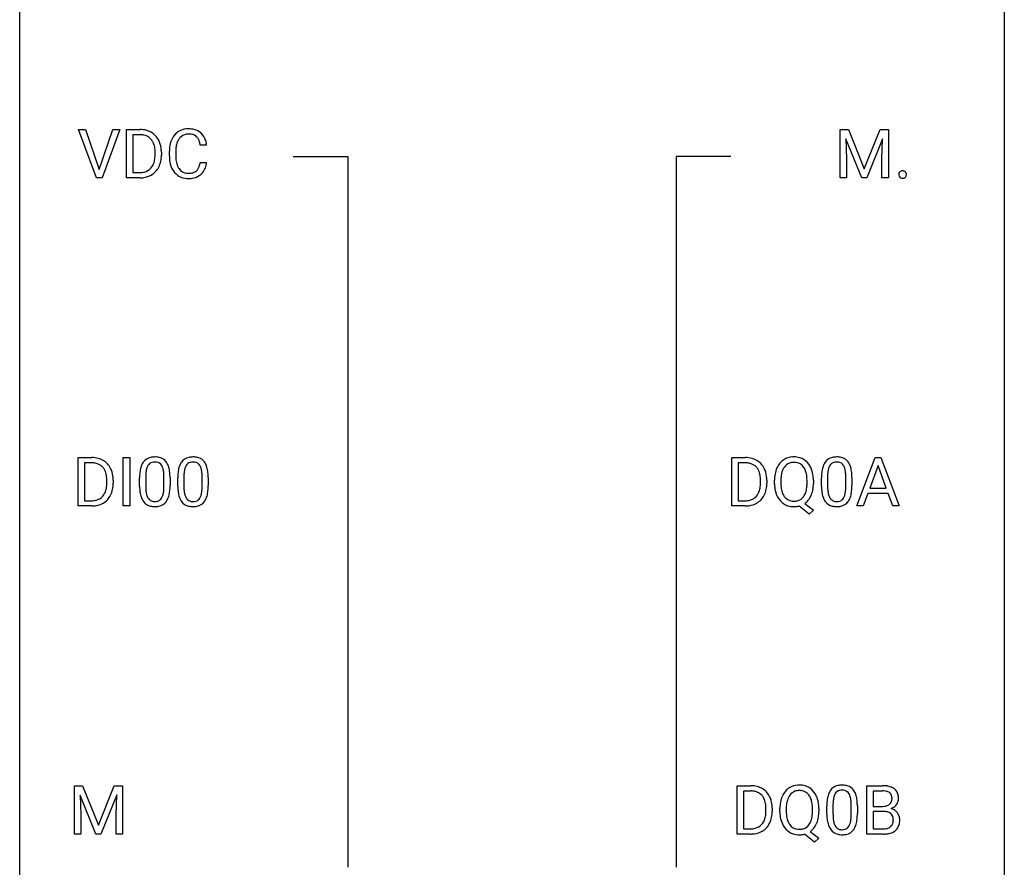
# Model space of a CAD drawing. Extents: x 2.8 to 26.6, y -2.8 to 68.7.
# Drawn here: x 2.8 to 26.6, y 27.6 to 48.2 of the extents above; entities that cross this region are included whole.
import ezdxf

# ---------------------------------------------------------------- set-up
doc = ezdxf.new("R2010")
doc.units = 0
doc.layers.add('DEFAULT_255_1_234', color=255, linetype='CONTINUOUS')
doc.layers.add('DEFAULT_255_2_778', color=255, linetype='CONTINUOUS')

msp = doc.modelspace()

# ---------------------------------------------------------------- linework, layer by layer
at = {"layer": 'DEFAULT_255_1_234'}
for p, q in [((4.632, 44.328), (4.199, 45.497)), ((4.199, 45.497), (4.367, 45.497)), ((4.367, 45.497), (4.7, 44.533)), ((4.7, 44.533), (5.034, 45.497)), ((5.203, 45.497), (4.769, 44.328)), ((5.034, 45.497), (5.203, 45.497)), ((5.359, 44.328), (5.359, 45.497)), ((5.359, 45.497), (5.689, 45.497)), ((22.622, 45.497), (22.821, 45.497)), ((22.622, 44.328), (22.622, 45.497)), ((22.821, 45.497), (23.203, 44.543)), ((23.203, 44.543), (23.586, 45.497)), ((23.586, 45.497), (23.786, 45.497)), ((23.786, 45.497), (23.786, 44.328)), ((5.693, 45.37), (5.513, 45.37)), ((5.513, 45.37), (5.513, 44.454)), ((23.144, 44.328), (22.761, 45.272)), ((22.761, 45.272), (22.776, 44.783)), ((23.646, 45.275), (23.262, 44.328)), ((23.631, 44.783), (23.646, 45.275)), ((7.298, 45.121), (7.143, 45.121)), ((6.052, 44.88), (6.052, 44.949)), ((6.205, 44.952), (6.205, 44.877)), ((6.398, 44.858), (6.398, 44.97)), ((6.553, 44.966), (6.553, 44.853)), ((22.776, 44.783), (22.776, 44.328)), ((23.631, 44.328), (23.631, 44.783)), ((7.143, 44.699), (7.298, 44.699)), ((4.769, 44.328), (4.632, 44.328)), ((5.683, 44.328), (5.359, 44.328)), ((5.513, 44.454), (5.676, 44.454)), ((22.776, 44.328), (22.622, 44.328)), ((23.262, 44.328), (23.144, 44.328)), ((23.786, 44.328), (23.631, 44.328)), ((4.194, 36.39), (4.194, 37.56)), ((4.194, 37.56), (4.524, 37.56)), ((4.528, 37.433), (4.348, 37.433)), ((4.348, 37.433), (4.348, 36.516)), ((5.284, 36.39), (5.284, 37.56)), ((5.284, 37.56), (5.438, 37.56)), ((5.438, 37.56), (5.438, 36.39)), ((20.002, 36.39), (20.002, 37.56)), ((20.002, 37.56), (20.332, 37.56)), ((20.336, 37.433), (20.156, 37.433)), ((20.156, 37.433), (20.156, 36.516)), ((23.022, 36.39), (23.468, 37.56)), ((23.468, 37.56), (23.603, 37.56)), ((23.603, 37.56), (24.051, 36.39)), ((23.536, 37.369), (23.337, 36.823)), ((23.735, 36.823), (23.536, 37.369)), ((4.887, 36.943), (4.887, 37.011)), ((5.04, 37.014), (5.04, 36.94)), ((5.677, 36.869), (5.677, 37.067)), ((5.825, 37.104), (5.825, 36.866)), ((6.266, 36.849), (6.266, 37.092)), ((6.415, 37.082), (6.415, 36.889)), ((6.6, 36.869), (6.6, 37.067)), ((6.749, 37.104), (6.749, 36.866)), ((7.19, 36.849), (7.19, 37.092)), ((7.338, 37.082), (7.338, 36.889)), ((20.695, 36.943), (20.695, 37.011)), ((20.848, 37.014), (20.848, 36.94)), ((21.032, 36.927), (21.032, 37.011)), ((21.187, 37.023), (21.187, 36.937)), ((21.819, 36.926), (21.819, 37.013)), ((21.974, 37.012), (21.974, 36.937)), ((22.168, 36.869), (22.168, 37.067)), ((22.317, 37.104), (22.317, 36.866)), ((22.758, 36.849), (22.758, 37.092)), ((22.906, 37.082), (22.906, 36.889)), ((23.291, 36.696), (23.181, 36.39)), ((23.781, 36.696), (23.291, 36.696)), ((23.337, 36.823), (23.735, 36.823)), ((23.892, 36.39), (23.781, 36.696)), ((4.348, 36.516), (4.51, 36.516)), ((20.156, 36.516), (20.318, 36.516)), ((21.769, 36.454), (21.978, 36.29)), ((4.518, 36.39), (4.194, 36.39)), ((5.438, 36.39), (5.284, 36.39)), ((20.326, 36.39), (20.002, 36.39)), ((21.872, 36.193), (21.626, 36.389)), ((21.978, 36.29), (21.872, 36.193)), ((23.181, 36.39), (23.022, 36.39)), ((24.051, 36.39), (23.892, 36.39)), ((4.101, 29.622), (4.3, 29.622)), ((4.101, 28.453), (4.101, 29.622)), ((4.3, 29.622), (4.683, 28.668)), ((4.683, 28.668), (5.065, 29.622)), ((5.065, 29.622), (5.265, 29.622)), ((5.265, 29.622), (5.265, 28.453)), ((20.132, 28.453), (20.132, 29.622)), ((20.132, 29.622), (20.463, 29.622)), ((23.266, 28.453), (23.266, 29.622)), ((23.266, 29.622), (23.648, 29.622)), ((4.623, 28.453), (4.24, 29.397)), ((4.24, 29.397), (4.255, 28.908)), ((5.125, 29.4), (4.741, 28.453)), ((5.111, 28.908), (5.125, 29.4)), ((20.467, 29.495), (20.287, 29.495)), ((20.287, 29.495), (20.287, 28.579)), ((23.42, 29.495), (23.42, 29.124)), ((23.648, 29.495), (23.42, 29.495)), ((20.826, 29.005), (20.826, 29.074)), ((20.978, 29.077), (20.978, 29.002)), ((21.163, 28.989), (21.163, 29.074)), ((21.317, 29.086), (21.317, 29)), ((21.95, 28.989), (21.95, 29.075)), ((22.104, 29.075), (22.104, 29)), ((22.299, 28.932), (22.299, 29.13)), ((22.447, 29.166), (22.447, 28.928)), ((22.888, 28.912), (22.888, 29.155)), ((23.037, 29.144), (23.037, 28.952)), ((23.42, 29.124), (23.653, 29.124)), ((4.255, 28.908), (4.255, 28.453)), ((5.111, 28.453), (5.111, 28.908)), ((23.677, 29), (23.42, 29)), ((23.42, 29), (23.42, 28.579)), ((23.677, 29), (23.677, 29)), ((20.287, 28.579), (20.449, 28.579)), ((23.42, 28.579), (23.674, 28.579)), ((4.255, 28.453), (4.101, 28.453)), ((4.741, 28.453), (4.623, 28.453)), ((5.265, 28.453), (5.111, 28.453)), ((20.456, 28.453), (20.132, 28.453)), ((22.003, 28.255), (21.756, 28.451)), ((21.899, 28.516), (22.108, 28.353)), ((22.108, 28.353), (22.003, 28.255)), ((23.671, 28.453), (23.266, 28.453))]:
    msp.add_line(p, q, dxfattribs=at)
for centre, radius, start, end in [((5.693, 44.911), 0.587, 75.4101, 90.3804), ((6.852, 45.071), 0.441, 95.646, 121.5491), ((6.868, 44.96), 0.553, 89.9242, 96.1378), ((6.873, 44.972), 0.541, 76.6779, 90.4563), ((6.912, 45.131), 0.378, 47.4858, 76.9287), ((5.691, 44.914), 0.457, 79.2152, 89.7446), ((5.724, 45.059), 0.308, 40.384, 80.1431), ((5.716, 45.006), 0.488, 60.1456, 75.1888), ((5.732, 45.034), 0.456, 26.5254, 60.1451), ((5.698, 45.039), 0.341, 26.5777, 40.1532), ((6.991, 45.008), 0.59, 155.0366, 169.6003), ((6.877, 45.063), 0.464, 136.7831, 155.2473), ((6.838, 45.096), 0.413, 121.7633, 136.4281), ((6.927, 45.059), 0.363, 143.0753, 163.1917), ((6.851, 45.117), 0.267, 109.2998, 143.3038), ((6.865, 45.066), 0.32, 89.3452, 108.5745), ((6.869, 44.948), 0.438, 87.3815, 90.0241), ((6.876, 45.054), 0.332, 74.7009, 87.8124), ((6.907, 45.161), 0.221, 47.4372, 75.0698), ((6.902, 45.162), 0.224, 27.8167, 46.4008), ((6.791, 45.103), 0.349, 15.7653, 27.9411), ((6.897, 45.121), 0.395, 16.5424, 46.8933), ((5.606, 44.996), 0.443, 9.6572, 26.1933), ((5.37, 44.953), 0.683, 359.6455, 9.8608), ((5.62, 44.975), 0.583, 7.403, 26.8321), ((5.461, 44.95), 0.744, 0.1605, 7.7176), ((7.175, 44.974), 0.777, 169.5837, 180.2758), ((7.385, 44.969), 0.832, 174.342, 180.143), ((7.122, 44.997), 0.568, 162.9374, 174.6209), ((6.593, 45.045), 0.556, 7.8892, 15.9239), ((6.737, 45.068), 0.564, 5.4072, 17.0365), ((5.501, 44.859), 0.55, 343.3325, 355.8549), ((5.291, 44.879), 0.761, 355.4989, 0.0792), ((5.477, 44.873), 0.728, 348.7289, 0.3012), ((7.36, 44.858), 0.962, 179.9919, 181.5394), ((7.153, 44.847), 0.755, 181.1219, 193.8756), ((7.292, 44.849), 0.739, 179.6818, 189.1505), ((5.715, 44.778), 0.319, 283.77, 318.1555), ((5.681, 44.803), 0.361, 318.7416, 343.6874), ((5.739, 44.788), 0.449, 299.2532, 333.4571), ((5.643, 44.841), 0.559, 333.0707, 348.7182), ((6.916, 44.785), 0.51, 193.548, 219.5757), ((7.042, 44.807), 0.486, 188.9911, 203.5773), ((6.934, 44.763), 0.369, 203.9077, 215.1312), ((6.842, 44.691), 0.252, 213.9072, 263.8849), ((6.916, 44.652), 0.206, 311.0647, 332.0108), ((6.797, 44.717), 0.342, 331.6589, 343.2879), ((6.591, 44.781), 0.558, 343.1446, 351.0106), ((6.437, 44.809), 0.715, 350.7157, 351.1602), ((6.907, 44.7), 0.384, 311.4559, 340.4422), ((6.75, 44.759), 0.551, 340.1774, 353.7814), ((5.68, 44.914), 0.46, 269.497, 284.0205), ((5.678, 45.007), 0.679, 270.4444, 278.4511), ((5.703, 44.857), 0.527, 278.1072, 299.034), ((6.833, 44.715), 0.401, 219.3627, 250.0612), ((6.849, 44.778), 0.467, 250.7885, 270.6489), ((6.854, 44.77), 0.332, 263.1759, 270.1031), ((6.857, 44.894), 0.456, 269.672, 279.0609), ((6.855, 45.039), 0.727, 270.0021, 270.3582), ((6.86, 44.893), 0.581, 269.9359, 282.8096), ((6.884, 44.733), 0.293, 278.875, 293.6347), ((6.904, 44.711), 0.394, 282.4333, 310.7514), ((6.916, 44.658), 0.211, 293.8553, 310.0519), ((24.145, 44.407), 0.107, 163.5418, 180.5078), ((24.151, 44.406), 0.113, 179.9643, 183.9868), ((24.124, 44.402), 0.0861, 182.9228, 222.5983), ((24.126, 44.412), 0.0871, 138.1647, 163.2316), ((24.114, 44.421), 0.0724, 105.6856, 137.8495), ((24.111, 44.39), 0.0679, 222.6244, 239.2478), ((24.119, 44.405), 0.085, 239.7588, 259.3114), ((24.126, 44.383), 0.113, 92.6088, 106.1991), ((24.128, 44.453), 0.134, 259.0491, 270.418), ((24.129, 44.343), 0.152, 89.9661, 93.0733), ((24.13, 44.366), 0.13, 78.4379, 90.4312), ((24.129, 44.475), 0.156, 269.9524, 273.5464), ((24.133, 44.434), 0.115, 273.1293, 286.3135), ((24.14, 44.411), 0.0841, 56.8961, 78.736), ((24.144, 44.396), 0.0755, 285.8515, 315.9415), ((24.146, 44.422), 0.0714, 42.65, 56.3125), ((24.133, 44.41), 0.0888, 3.8143, 42.6366), ((24.139, 44.402), 0.0834, 316.0805, 340.3842), ((24.127, 44.405), 0.095, 340.9376, 0.5751), ((24.105, 44.406), 0.118, 359.9477, 4.8306), ((4.528, 36.973), 0.587, 75.4101, 90.3804), ((4.526, 36.976), 0.457, 79.2152, 89.7446), ((4.559, 37.121), 0.308, 40.384, 80.1431), ((4.551, 37.069), 0.488, 60.1456, 75.1888), ((4.567, 37.097), 0.456, 26.5254, 60.1451), ((6.129, 37.207), 0.437, 148.7922, 164.5684), ((6.033, 37.26), 0.328, 144.5884, 148.1176), ((5.999, 37.284), 0.286, 101.6441, 144.5142), ((6.024, 37.283), 0.168, 105.7981, 149.7388), ((6.042, 37.115), 0.46, 89.5284, 102.582), ((6.043, 37.216), 0.237, 89.3807, 105.6763), ((6.049, 37.112), 0.464, 77.0438, 90.5081), ((6.046, 37.191), 0.263, 81.106, 90.2185), ((6.064, 37.279), 0.173, 30.7408, 82.4657), ((6.09, 37.276), 0.295, 48.2779, 77.4995), ((6.097, 37.289), 0.281, 36.3142, 47.6306), ((6.01, 37.23), 0.386, 18.2932, 35.6769), ((7.052, 37.207), 0.437, 148.7922, 164.5684), ((6.957, 37.26), 0.328, 144.5884, 148.1176), ((6.923, 37.284), 0.286, 101.6441, 144.5142), ((6.948, 37.283), 0.168, 105.7981, 149.7388), ((6.965, 37.115), 0.46, 89.5284, 102.582), ((6.966, 37.216), 0.237, 89.3807, 105.6763), ((6.973, 37.112), 0.464, 77.0438, 90.5081), ((6.97, 37.191), 0.263, 81.106, 90.2185), ((6.988, 37.279), 0.173, 30.7408, 82.4657), ((7.013, 37.276), 0.295, 48.2779, 77.4995), ((7.021, 37.289), 0.281, 36.3142, 47.6306), ((6.934, 37.23), 0.386, 18.2932, 35.6769), ((20.336, 36.973), 0.587, 75.4101, 90.3804), ((20.334, 36.976), 0.457, 79.2152, 89.7446), ((20.367, 37.121), 0.308, 40.384, 80.1431), ((20.359, 37.069), 0.488, 60.1456, 75.1888), ((20.375, 37.097), 0.456, 26.5254, 60.1451), ((21.54, 37.11), 0.491, 139.6258, 156.038), ((21.481, 37.157), 0.416, 122.6416, 139.3431), ((21.491, 37.139), 0.437, 93.0224, 122.4558), ((21.49, 37.174), 0.269, 110.9285, 143.9412), ((21.498, 37.138), 0.305, 89.3102, 109.989), ((21.502, 37.042), 0.534, 89.9753, 93.6342), ((21.506, 37.08), 0.496, 73.9665, 90.423), ((21.503, 37.065), 0.378, 83.7959, 90.0959), ((21.521, 37.176), 0.266, 35.6594, 85.1578), ((21.524, 37.152), 0.422, 57.5178, 73.6813), ((21.52, 37.148), 0.427, 28.7261, 57.2768), ((22.62, 37.207), 0.437, 148.7922, 164.5684), ((22.525, 37.26), 0.328, 144.5884, 148.1176), ((22.49, 37.284), 0.286, 101.6441, 144.5142), ((22.516, 37.283), 0.168, 105.7981, 149.7388), ((22.533, 37.115), 0.46, 89.5284, 102.582), ((22.534, 37.216), 0.237, 89.3807, 105.6763), ((22.541, 37.112), 0.464, 77.0438, 90.5081), ((22.538, 37.191), 0.263, 81.106, 90.2185), ((22.556, 37.279), 0.173, 30.7408, 82.4657), ((22.581, 37.276), 0.295, 48.2779, 77.4995), ((22.588, 37.289), 0.281, 36.3142, 47.6306), ((22.501, 37.23), 0.386, 18.2932, 35.6769), ((4.533, 37.101), 0.341, 26.5777, 40.1532), ((4.44, 37.058), 0.443, 9.6572, 26.1933), ((4.455, 37.037), 0.583, 7.403, 26.8321), ((6.871, 37.072), 1.195, 173.7676, 180.2316), ((6.42, 37.123), 0.74, 164.3059, 173.9002), ((6.67, 37.108), 0.844, 172.0259, 178.0703), ((6.34, 37.155), 0.511, 163.3763, 172.1411), ((6.131, 37.219), 0.292, 149.4209, 163.6286), ((6.012, 37.245), 0.236, 24.2871, 31.3936), ((5.895, 37.195), 0.363, 12.0806, 23.8174), ((5.619, 37.134), 0.646, 4.8362, 12.2905), ((5.198, 37.096), 1.068, 359.809, 4.9408), ((5.756, 37.143), 0.654, 8.0247, 18.5605), ((5.339, 37.081), 1.075, 1.1274, 8.1718), ((7.795, 37.072), 1.195, 173.7676, 180.2316), ((7.343, 37.123), 0.74, 164.3059, 173.9002), ((7.594, 37.108), 0.844, 172.0259, 178.0703), ((7.264, 37.155), 0.511, 163.3763, 172.1411), ((7.055, 37.219), 0.292, 149.4209, 163.6286), ((6.936, 37.245), 0.236, 24.2871, 31.3936), ((6.818, 37.195), 0.363, 12.0806, 23.8174), ((6.543, 37.134), 0.646, 4.8362, 12.2905), ((6.122, 37.096), 1.068, 359.809, 4.9408), ((6.679, 37.143), 0.654, 8.0247, 18.5605), ((6.263, 37.081), 1.075, 1.1274, 8.1718), ((20.341, 37.101), 0.341, 26.5777, 40.1532), ((20.248, 37.058), 0.443, 9.6572, 26.1933), ((20.263, 37.037), 0.583, 7.403, 26.8321), ((21.858, 37.015), 0.826, 169.5254, 180.2765), ((21.668, 37.05), 0.633, 155.8315, 169.509), ((21.774, 37.043), 0.586, 163.0419, 174.314), ((21.583, 37.103), 0.386, 143.5289, 163.2981), ((21.444, 37.119), 0.362, 20.0678, 35.9162), ((21.281, 37.06), 0.535, 7.8292, 20.0422), ((21.429, 37.092), 0.534, 24.2449, 29.3248), ((21.336, 37.054), 0.634, 9.0644, 23.9639), ((21.111, 37.016), 0.863, 359.7586, 9.1891), ((23.363, 37.072), 1.195, 173.7676, 180.2316), ((22.911, 37.123), 0.74, 164.3059, 173.9002), ((23.161, 37.108), 0.844, 172.0259, 178.0703), ((22.831, 37.155), 0.511, 163.3763, 172.1411), ((22.622, 37.219), 0.292, 149.4209, 163.6286), ((22.503, 37.245), 0.236, 24.2871, 31.3936), ((22.386, 37.195), 0.363, 12.0806, 23.8174), ((22.11, 37.134), 0.646, 4.8362, 12.2905), ((21.689, 37.096), 1.068, 359.809, 4.9408), ((22.247, 37.143), 0.654, 8.0247, 18.5605), ((21.831, 37.081), 1.075, 1.1274, 8.1718), ((4.204, 37.015), 0.683, 359.6455, 9.8608), ((4.126, 36.942), 0.761, 355.4989, 0.0792), ((4.312, 36.936), 0.728, 348.7289, 0.3012), ((4.295, 37.012), 0.744, 0.1605, 7.7176), ((6.973, 37.094), 1.148, 177.8632, 179.5044), ((5.016, 37.069), 1.399, 0.5424, 1.3863), ((7.897, 37.094), 1.148, 177.8632, 179.5044), ((5.94, 37.069), 1.399, 0.5424, 1.3863), ((20.012, 37.015), 0.683, 359.6455, 9.8608), ((19.934, 36.942), 0.761, 355.4989, 0.0792), ((20.12, 36.936), 0.728, 348.7289, 0.3012), ((20.103, 37.012), 0.744, 0.1605, 7.7176), ((21.861, 36.932), 0.829, 180.3724, 188.9252), ((22.015, 37.015), 0.828, 174.0509, 179.4177), ((21.963, 36.933), 0.777, 179.6829, 188.9631), ((20.985, 37.017), 0.834, 359.7133, 7.9655), ((20.952, 36.934), 0.868, 353.403, 359.4848), ((21.078, 36.933), 0.895, 351.453, 0.249), ((23.464, 37.094), 1.148, 177.8632, 179.5044), ((21.507, 37.069), 1.399, 0.5424, 1.3863), ((4.516, 36.866), 0.361, 318.7416, 343.6874), ((4.336, 36.922), 0.55, 343.3325, 355.8549), ((4.477, 36.903), 0.559, 333.0707, 348.7182), ((7.029, 36.887), 1.353, 180.7449, 181.151), ((6.749, 36.876), 1.072, 180.8976, 188.0056), ((6.353, 36.819), 0.673, 187.8816, 198.2347), ((6.866, 36.862), 1.04, 179.7996, 185.246), ((6.461, 36.824), 0.634, 185.1412, 193.008), ((6.197, 36.761), 0.363, 192.7898, 205.2508), ((5.75, 36.796), 0.512, 343.0499, 351.9393), ((5.404, 36.847), 0.862, 351.8069, 357.7959), ((5.08, 36.864), 1.186, 357.5872, 359.2678), ((5.654, 36.832), 0.758, 344.4935, 353.9765), ((5.19, 36.884), 1.225, 353.8442, 0.2288), ((7.953, 36.887), 1.353, 180.7449, 181.151), ((7.673, 36.876), 1.072, 180.8976, 188.0056), ((7.277, 36.819), 0.673, 187.8816, 198.2347), ((7.789, 36.862), 1.04, 179.7996, 185.246), ((7.385, 36.824), 0.634, 185.1412, 193.008), ((7.121, 36.761), 0.363, 192.7898, 205.2508), ((6.674, 36.796), 0.512, 343.0499, 351.9393), ((6.327, 36.847), 0.862, 351.8069, 357.7959), ((6.004, 36.864), 1.186, 357.5872, 359.2678), ((6.578, 36.832), 0.758, 344.4935, 353.9765), ((6.114, 36.884), 1.225, 353.8442, 0.2288), ((20.324, 36.866), 0.361, 318.7416, 343.6874), ((20.144, 36.922), 0.55, 343.3325, 355.8549), ((20.285, 36.903), 0.559, 333.0707, 348.7182), ((21.661, 36.899), 0.626, 188.7215, 204.8241), ((21.696, 36.89), 0.506, 188.8101, 202.93), ((21.574, 36.84), 0.375, 203.2069, 215.7876), ((21.438, 36.833), 0.369, 323.6548, 342.659), ((21.235, 36.899), 0.582, 342.4092, 353.6451), ((21.337, 36.893), 0.634, 338.6862, 351.5541), ((23.521, 36.887), 1.353, 180.7449, 181.151), ((23.241, 36.876), 1.072, 180.8976, 188.0056), ((22.845, 36.819), 0.673, 187.8816, 198.2347), ((23.357, 36.862), 1.04, 179.7996, 185.246), ((22.953, 36.824), 0.634, 185.1412, 193.008), ((22.688, 36.761), 0.363, 192.7898, 205.2508), ((22.242, 36.796), 0.512, 343.0499, 351.9393), ((21.895, 36.847), 0.862, 351.8069, 357.7959), ((21.571, 36.864), 1.186, 357.5872, 359.2678), ((22.145, 36.832), 0.758, 344.4935, 353.9765), ((21.681, 36.884), 1.225, 353.8442, 0.2288), ((4.515, 36.977), 0.46, 269.497, 284.0205), ((4.538, 36.919), 0.527, 278.1072, 299.034), ((4.55, 36.84), 0.319, 283.77, 318.1555), ((4.574, 36.851), 0.449, 299.2532, 333.4571), ((6.105, 36.735), 0.41, 197.9694, 215.2624), ((6.003, 36.667), 0.287, 215.8618, 257.2789), ((6.092, 36.715), 0.248, 205.8005, 211.2538), ((6.04, 36.68), 0.185, 210.379, 238.4008), ((6.038, 36.684), 0.188, 239.6521, 265.9794), ((6.047, 36.752), 0.256, 265.1315, 270.0603), ((6.05, 36.719), 0.224, 269.3315, 287.2178), ((6.063, 36.669), 0.171, 287.7958, 329.0809), ((6.09, 36.667), 0.288, 280.5801, 324.9173), ((5.968, 36.729), 0.284, 328.6635, 343.3325), ((6.053, 36.693), 0.334, 324.9352, 328.616), ((5.953, 36.747), 0.447, 329.2804, 344.7473), ((7.029, 36.735), 0.41, 197.9694, 215.2624), ((6.926, 36.667), 0.287, 215.8618, 257.2789), ((7.016, 36.715), 0.248, 205.8005, 211.2538), ((6.964, 36.68), 0.185, 210.379, 238.4008), ((6.962, 36.684), 0.188, 239.6521, 265.9794), ((6.97, 36.752), 0.256, 265.1315, 270.0603), ((6.973, 36.719), 0.224, 269.3315, 287.2178), ((6.987, 36.669), 0.171, 287.7958, 329.0809), ((7.014, 36.667), 0.288, 280.5801, 324.9173), ((6.891, 36.729), 0.284, 328.6635, 343.3325), ((6.976, 36.693), 0.334, 324.9352, 328.616), ((6.877, 36.747), 0.447, 329.2804, 344.7473), ((20.322, 36.977), 0.46, 269.497, 284.0205), ((20.346, 36.919), 0.527, 278.1072, 299.034), ((20.358, 36.84), 0.319, 283.77, 318.1555), ((20.382, 36.851), 0.449, 299.2532, 333.4571), ((21.582, 36.865), 0.54, 205.1184, 209.647), ((21.495, 36.81), 0.437, 209.0633, 237.3493), ((21.486, 36.799), 0.423, 237.5352, 252.1858), ((21.49, 36.773), 0.267, 214.7521, 264.2834), ((21.503, 36.858), 0.353, 263.4755, 270.095), ((21.507, 36.832), 0.327, 269.3649, 287.5152), ((21.525, 36.768), 0.26, 288.063, 323.8113), ((21.527, 36.793), 0.417, 305.442, 320.8706), ((21.464, 36.842), 0.496, 321.117, 336.6795), ((21.43, 36.86), 0.535, 336.2888, 338.3442), ((22.596, 36.735), 0.41, 197.9694, 215.2624), ((22.494, 36.667), 0.287, 215.8618, 257.2789), ((22.584, 36.715), 0.248, 205.8005, 211.2538), ((22.531, 36.68), 0.185, 210.379, 238.4008), ((22.529, 36.684), 0.188, 239.6521, 265.9794), ((22.538, 36.752), 0.256, 265.1315, 270.0603), ((22.541, 36.719), 0.224, 269.3315, 287.2178), ((22.555, 36.669), 0.171, 287.7958, 329.0809), ((22.582, 36.667), 0.288, 280.5801, 324.9173), ((22.459, 36.729), 0.284, 328.6635, 343.3325), ((22.544, 36.693), 0.334, 324.9352, 328.616), ((22.445, 36.747), 0.447, 329.2804, 344.7473), ((4.512, 37.07), 0.679, 270.4444, 278.4511), ((6.043, 36.822), 0.447, 256.6229, 270.5104), ((6.05, 36.834), 0.459, 269.5977, 281.6734), ((6.967, 36.822), 0.447, 256.6229, 270.5104), ((6.974, 36.834), 0.459, 269.5977, 281.6734), ((20.32, 37.07), 0.679, 270.4444, 278.4511), ((21.5, 36.853), 0.478, 252.522, 270.4416), ((21.504, 36.934), 0.559, 269.9931, 271.8319), ((21.508, 36.868), 0.494, 271.6373, 283.8612), ((22.534, 36.822), 0.447, 256.6229, 270.5104), ((22.541, 36.834), 0.459, 269.5977, 281.6734), ((20.466, 29.036), 0.587, 75.4101, 90.3804), ((20.489, 29.131), 0.488, 60.1456, 75.1888), ((20.505, 29.159), 0.456, 26.5254, 60.1451), ((21.612, 29.22), 0.416, 122.6416, 139.3431), ((21.622, 29.201), 0.437, 93.0224, 122.4558), ((21.633, 29.105), 0.534, 89.9753, 93.6342), ((21.636, 29.143), 0.496, 73.9665, 90.423), ((21.655, 29.214), 0.422, 57.5178, 73.6813), ((21.65, 29.211), 0.427, 28.7261, 57.2768), ((22.621, 29.347), 0.286, 101.6441, 144.5142), ((22.663, 29.178), 0.46, 89.5284, 102.582), ((22.671, 29.174), 0.464, 77.0438, 90.5081), ((22.712, 29.338), 0.295, 48.2779, 77.4995), ((22.719, 29.351), 0.281, 36.3142, 47.6306), ((23.652, 28.886), 0.737, 82.1257, 90.2933), ((23.691, 29.157), 0.462, 69.9044, 82.2857), ((23.748, 29.312), 0.298, 51.1839, 70.0182), ((23.773, 29.349), 0.253, 12.1017, 50.4215), ((20.465, 29.039), 0.457, 79.2152, 89.7446), ((20.497, 29.184), 0.308, 40.384, 80.1431), ((20.472, 29.164), 0.341, 26.5777, 40.1532), ((20.379, 29.121), 0.443, 9.6572, 26.1933), ((20.393, 29.1), 0.583, 7.403, 26.8321), ((21.799, 29.113), 0.633, 155.8315, 169.509), ((21.671, 29.172), 0.491, 139.6258, 156.038), ((21.714, 29.165), 0.386, 143.5289, 163.2981), ((21.621, 29.236), 0.269, 110.9285, 143.9412), ((21.629, 29.201), 0.305, 89.3102, 109.989), ((21.633, 29.127), 0.378, 83.7959, 90.0959), ((21.652, 29.239), 0.266, 35.6594, 85.1578), ((21.574, 29.181), 0.362, 20.0678, 35.9162), ((21.412, 29.122), 0.535, 7.8292, 20.0422), ((21.559, 29.154), 0.534, 24.2449, 29.3248), ((21.467, 29.116), 0.634, 9.0644, 23.9639), ((23.042, 29.186), 0.74, 164.3059, 173.9002), ((22.75, 29.27), 0.437, 148.7922, 164.5684), ((22.655, 29.323), 0.328, 144.5884, 148.1176), ((22.962, 29.218), 0.511, 163.3763, 172.1411), ((22.753, 29.282), 0.292, 149.4209, 163.6286), ((22.646, 29.346), 0.168, 105.7981, 149.7388), ((22.665, 29.279), 0.237, 89.3807, 105.6763), ((22.668, 29.253), 0.263, 81.106, 90.2185), ((22.686, 29.341), 0.173, 30.7408, 82.4657), ((22.634, 29.307), 0.236, 24.2871, 31.3936), ((22.516, 29.257), 0.363, 12.0806, 23.8174), ((22.241, 29.196), 0.646, 4.8362, 12.2905), ((22.632, 29.293), 0.386, 18.2932, 35.6769), ((22.378, 29.205), 0.654, 8.0247, 18.5605), ((21.961, 29.144), 1.075, 1.1274, 8.1718), ((23.648, 29.141), 0.354, 89.8708, 90.0431), ((23.65, 29.019), 0.477, 82.6985, 90.1729), ((23.674, 29.2), 0.294, 71.6863, 82.8456), ((23.712, 29.31), 0.177, 52.8286, 71.985), ((23.709, 29.302), 0.165, 309.5228, 356.951), ((23.739, 29.349), 0.13, 31.8853, 52.1413), ((23.711, 29.333), 0.162, 10.9182, 31.323), ((23.615, 29.314), 0.26, 359.5559, 11.2096), ((23.643, 29.311), 0.232, 355.4701, 0.0493), ((23.793, 29.307), 0.238, 323.4908, 0.8817), ((23.635, 29.314), 0.396, 359.5251, 12.8212), ((20.143, 29.078), 0.683, 359.6455, 9.8608), ((20.234, 29.075), 0.744, 0.1605, 7.7176), ((21.989, 29.078), 0.826, 169.5254, 180.2765), ((22.145, 29.077), 0.828, 174.0509, 179.4177), ((21.905, 29.105), 0.586, 163.0419, 174.314), ((21.116, 29.08), 0.834, 359.7133, 7.9655), ((21.241, 29.078), 0.863, 359.7586, 9.1891), ((23.493, 29.135), 1.195, 173.7676, 180.2316), ((23.595, 29.156), 1.148, 177.8632, 179.5044), ((23.292, 29.171), 0.844, 172.0259, 178.0703), ((21.82, 29.158), 1.068, 359.809, 4.9408), ((21.638, 29.131), 1.399, 0.5424, 1.3863), ((23.655, 29.452), 0.329, 269.6065, 281.4534), ((23.677, 29.347), 0.221, 281.2041, 302.5148), ((23.691, 29.322), 0.193, 303.0217, 309.837), ((23.715, 29.399), 0.36, 293.1999, 299.1396), ((23.782, 28.791), 0.287, 54.0012, 74.9168), ((23.751, 29.339), 0.29, 298.6825, 323.2757), ((20.455, 28.928), 0.361, 318.7416, 343.6874), ((20.274, 28.984), 0.55, 343.3325, 355.8549), ((20.065, 29.004), 0.761, 355.4989, 0.0792), ((20.416, 28.966), 0.559, 333.0707, 348.7182), ((20.25, 28.998), 0.728, 348.7289, 0.3012), ((21.992, 28.995), 0.829, 180.3724, 188.9252), ((21.792, 28.961), 0.626, 188.7215, 204.8241), ((22.094, 28.996), 0.777, 179.6829, 188.9631), ((21.827, 28.952), 0.506, 188.8101, 202.93), ((21.366, 28.961), 0.582, 342.4092, 353.6451), ((21.082, 28.996), 0.868, 353.403, 359.4848), ((21.467, 28.956), 0.634, 338.6862, 351.5541), ((21.209, 28.996), 0.895, 351.453, 0.249), ((23.651, 28.949), 1.353, 180.7449, 181.151), ((23.371, 28.939), 1.072, 180.8976, 188.0056), ((23.488, 28.925), 1.04, 179.7996, 185.246), ((23.083, 28.886), 0.634, 185.1412, 193.008), ((22.026, 28.91), 0.862, 351.8069, 357.7959), ((21.702, 28.927), 1.186, 357.5872, 359.2678), ((22.276, 28.895), 0.758, 344.4935, 353.9765), ((21.812, 28.947), 1.225, 353.8442, 0.2288), ((23.681, 28.639), 0.361, 76.5636, 90.6981), ((23.733, 28.824), 0.169, 17.6685, 78.9941), ((23.629, 28.793), 0.277, 359.0456, 17.2296), ((23.794, 28.811), 0.264, 36.3581, 53.5292), ((23.781, 28.802), 0.28, 4.819, 36.309), ((23.703, 28.791), 0.358, 359.937, 5.5204), ((20.453, 29.039), 0.46, 269.497, 284.0205), ((20.488, 28.903), 0.319, 283.77, 318.1555), ((20.513, 28.913), 0.449, 299.2532, 333.4571), ((21.712, 28.927), 0.54, 205.1184, 209.647), ((21.625, 28.873), 0.437, 209.0633, 237.3493), ((21.705, 28.903), 0.375, 203.2069, 215.7876), ((21.62, 28.835), 0.267, 214.7521, 264.2834), ((21.638, 28.895), 0.327, 269.3649, 287.5152), ((21.656, 28.83), 0.26, 288.063, 323.8113), ((21.569, 28.895), 0.369, 323.6548, 342.659), ((21.658, 28.856), 0.417, 305.442, 320.8706), ((21.595, 28.904), 0.496, 321.117, 336.6795), ((21.561, 28.923), 0.535, 336.2888, 338.3442), ((22.975, 28.882), 0.673, 187.8816, 198.2347), ((22.727, 28.798), 0.41, 197.9694, 215.2624), ((22.819, 28.824), 0.363, 192.7898, 205.2508), ((22.714, 28.777), 0.248, 205.8005, 211.2538), ((22.662, 28.742), 0.185, 210.379, 238.4008), ((22.66, 28.747), 0.188, 239.6521, 265.9794), ((22.685, 28.731), 0.171, 287.7958, 329.0809), ((22.589, 28.791), 0.284, 328.6635, 343.3325), ((22.372, 28.859), 0.512, 343.0499, 351.9393), ((22.674, 28.755), 0.334, 324.9352, 328.616), ((22.575, 28.81), 0.447, 329.2804, 344.7473), ((23.677, 28.915), 0.336, 269.6056, 281.374), ((23.7, 28.806), 0.225, 281.1056, 302.5132), ((23.715, 28.78), 0.194, 303.0369, 311.8811), ((23.722, 28.771), 0.183, 311.9916, 351.7143), ((23.64, 28.788), 0.267, 350.734, 0.2222), ((23.77, 28.76), 0.288, 311.1786, 344.6887), ((23.671, 28.787), 0.391, 344.7479, 0.5373), ((20.451, 29.132), 0.679, 270.4444, 278.4511), ((20.476, 28.982), 0.527, 278.1072, 299.034), ((21.616, 28.861), 0.423, 237.5352, 252.1858), ((21.631, 28.915), 0.478, 252.522, 270.4416), ((21.634, 28.921), 0.353, 263.4755, 270.095), ((21.634, 28.996), 0.559, 269.9931, 271.8319), ((21.638, 28.93), 0.494, 271.6373, 283.8612), ((22.625, 28.729), 0.287, 215.8618, 257.2789), ((22.665, 28.884), 0.447, 256.6229, 270.5104), ((22.669, 28.814), 0.256, 265.1315, 270.0603), ((22.671, 28.782), 0.224, 269.3315, 287.2178), ((22.672, 28.896), 0.459, 269.5977, 281.6734), ((22.712, 28.729), 0.288, 280.5801, 324.9173), ((23.672, 29.149), 0.696, 269.9237, 274.4456), ((23.69, 28.961), 0.507, 274.1042, 286.4072), ((23.741, 28.796), 0.335, 286.0418, 310.8441)]:
    msp.add_arc(centre, radius, start, end, dxfattribs=at)
at = {"layer": 'DEFAULT_255_2_778'}
for p, q in [((2.778, -1.984), (2.778, 67.866)), ((26.591, 67.866), (26.591, -1.984)), ((9.393, 44.847), (10.716, 44.847)), ((10.716, 44.847), (10.716, 27.649)), ((19.976, 44.847), (18.653, 44.847)), ((18.653, 44.847), (18.653, 27.649))]:
    msp.add_line(p, q, dxfattribs=at)

doc.saveas('drawing.dxf')
